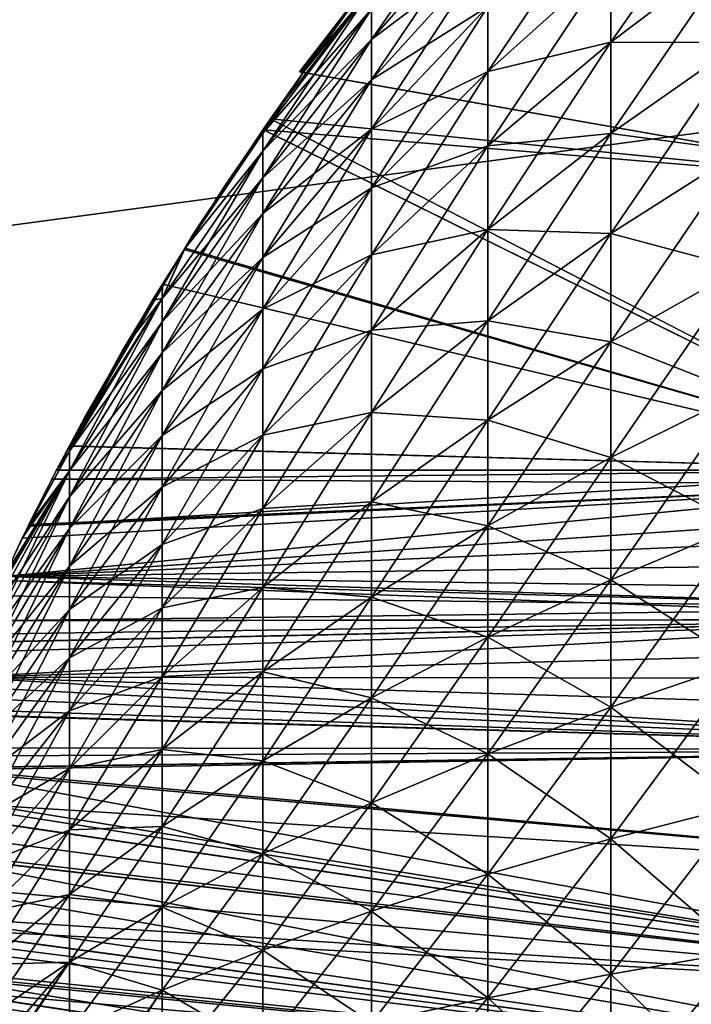
# Model space of a CAD drawing. Extents: x 0 to 7.5, y 0 to 30.
# Drawn here: x 4.9 to 5.1, y 27.6 to 27.8 of the extents above; entities that cross this region are included whole.
import ezdxf

# ---------------------------------------------------------------- set-up
doc = ezdxf.new("R2010")
doc.units = 0
doc.layers.add('CROMADO', color=80, linetype='CONTINUOUS')

msp = doc.modelspace()

# ---------------------------------------------------------------- linework, layer by layer
at = {"layer": 'CROMADO'}
for points in [[(6.8, 28.45, 12.6201), (0, 28.45, 12.6201), (6.8, 26.65, 12.6201)], [(6.8, 26.65, 12.6201), (0, 28.45, 12.6201), (0, 26.65, 12.6201)], [(0.73391, 27.75722, 9.6201), (0.67752, 27.80718, 9.6201), (6.8, 28.45, 9.6201)], [(6.8, 28.45, 9.6201), (0.77671, 27.69522, 9.6201), (0.73391, 27.75722, 9.6201)], [(0.80342, 27.62478, 9.6201), (0.77671, 27.69522, 9.6201), (6.8, 28.45, 9.6201)], [(6.8, 26.65, 9.6201), (0.80342, 27.47521, 9.6201), (6.8, 28.45, 9.6201)], [(6.8, 28.45, 9.6201), (0.80342, 27.47521, 9.6201), (0.8125, 27.55, 9.6201)], [(6.8, 28.45, 9.6201), (0.8125, 27.55, 9.6201), (0.80342, 27.62478, 9.6201)], [(1, 28.23254, 12.4701), (5.10044, 28.16097, 12.43432), (1, 26.86746, 12.4701)], [(1, 26.86746, 12.4701), (5.10044, 28.16097, 12.43432), (5.10044, 26.93903, 12.43432)], [(6.55044, 27.15156, 10.11854), (6.55044, 27.94844, 10.11854), (1, 27.2, 10.0701)], [(1, 27.2, 10.0701), (6.55044, 27.94844, 10.11854), (1, 27.9, 10.0701)], [(5.04115, 27.77734, 11.71003), (5.06403, 27.79586, 11.69781), (5.04115, 27.76297, 11.69026)], [(5.04115, 27.76297, 11.69026), (5.06403, 27.79586, 11.69781), (5.06403, 27.78032, 11.67643)], [(4.99895, 27.7688, 11.81016), (5.01943, 27.79275, 11.80469), (4.99895, 27.76344, 11.79075)], [(4.99895, 27.76344, 11.79075), (5.01943, 27.79275, 11.80469), (5.01943, 27.78681, 11.78316)], [(5.01943, 27.76927, 11.74211), (5.04115, 27.78988, 11.73101), (5.01943, 27.75781, 11.72293)], [(5.01943, 27.75781, 11.72293), (5.04115, 27.78988, 11.73101), (5.04115, 27.77734, 11.71003)], [(4.99895, 27.76344, 11.92945), (5.01943, 27.77896, 11.95796), (5.01943, 27.78681, 11.93704)], [(4.99895, 27.76344, 11.92945), (5.01943, 27.78681, 11.93704), (4.99895, 27.7688, 11.91004)], [(4.99895, 27.76344, 11.79075), (5.01943, 27.78681, 11.78316), (4.99895, 27.75636, 11.7719)], [(4.99895, 27.75636, 11.7719), (5.01943, 27.78681, 11.78316), (5.01943, 27.77896, 11.76224)], [(5.04115, 27.76297, 12.02994), (5.06403, 27.76293, 12.06368), (5.06403, 27.78032, 12.04377)], [(5.04115, 27.76297, 12.02994), (5.06403, 27.78032, 12.04377), (5.04115, 27.77734, 12.01017)], [(5.04115, 27.76297, 11.69026), (5.06403, 27.78032, 11.67643), (5.04115, 27.74689, 11.67185)], [(5.04115, 27.74689, 11.67185), (5.06403, 27.78032, 11.67643), (5.06403, 27.76293, 11.65652)], [(4.99895, 27.75636, 11.9483), (5.01943, 27.76927, 11.97809), (5.01943, 27.77896, 11.95796)], [(4.99895, 27.75636, 11.9483), (5.01943, 27.77896, 11.95796), (4.99895, 27.76344, 11.92945)], [(4.99895, 27.75636, 11.7719), (5.01943, 27.77896, 11.76224), (4.99895, 27.74762, 11.75375)], [(4.99895, 27.74762, 11.75375), (5.01943, 27.77896, 11.76224), (5.01943, 27.76927, 11.74211)], [(5.01943, 27.75781, 11.99727), (5.04115, 27.76297, 12.02994), (5.04115, 27.77734, 12.01017)], [(5.01943, 27.75781, 11.99727), (5.04115, 27.77734, 12.01017), (5.01943, 27.76927, 11.97809)], [(5.01943, 27.75781, 11.72293), (5.04115, 27.77734, 11.71003), (5.01943, 27.74467, 11.70485)], [(5.01943, 27.74467, 11.70485), (5.04115, 27.77734, 11.71003), (5.04115, 27.76297, 11.69026)], [(4.98651, 27.75769, 11.86943), (4.99895, 27.77419, 11.87017), (4.98626, 27.75773, 11.85795)], [(4.98626, 27.75773, 11.85795), (4.99895, 27.77419, 11.87017), (4.99895, 27.77419, 11.85003)], [(4.98626, 27.75773, 11.85795), (4.99895, 27.77419, 11.85003), (4.98651, 27.75769, 11.85077)], [(4.99895, 27.77419, 11.87017), (4.98651, 27.75769, 11.86943), (4.98665, 27.75766, 11.8759)], [(4.98651, 27.75769, 11.85077), (4.99895, 27.77419, 11.85003), (4.98689, 27.75762, 11.83998)], [(4.99895, 27.77419, 11.87017), (4.98665, 27.75766, 11.8759), (4.99895, 27.77239, 11.89022)], [(4.98689, 27.75762, 11.83998), (4.99895, 27.77419, 11.85003), (4.99895, 27.77239, 11.82997)], [(4.97979, 27.74695, 11.83342), (4.98109, 27.74947, 11.83895), (4.99895, 27.77239, 11.82997)], [(4.97979, 27.74695, 11.83342), (4.99895, 27.77239, 11.82997), (4.97979, 27.74377, 11.81587)], [(4.97979, 27.74377, 11.81587), (4.99895, 27.77239, 11.82997), (4.99895, 27.7688, 11.81016)], [(4.97979, 27.74695, 11.88678), (4.99895, 27.7688, 11.91004), (4.99895, 27.77239, 11.89022)], [(4.97979, 27.74695, 11.88678), (4.99895, 27.77239, 11.89022), (4.98689, 27.75762, 11.88022)], [(4.98689, 27.75762, 11.83998), (4.99895, 27.77239, 11.82997), (4.98109, 27.74947, 11.83895)], [(4.98689, 27.75762, 11.88022), (4.99895, 27.77239, 11.89022), (4.98665, 27.75766, 11.8759)], [(4.97979, 27.74377, 11.81587), (4.99895, 27.7688, 11.81016), (4.97979, 27.73903, 11.79868)], [(4.97979, 27.73903, 11.79868), (4.99895, 27.7688, 11.81016), (4.99895, 27.76344, 11.79075)], [(4.97979, 27.74377, 11.90433), (4.99895, 27.76344, 11.92945), (4.99895, 27.7688, 11.91004)], [(4.97979, 27.74377, 11.90433), (4.99895, 27.7688, 11.91004), (4.97979, 27.74695, 11.88678)], [(4.99895, 27.74762, 11.96645), (5.01943, 27.75781, 11.99727), (5.01943, 27.76927, 11.97809)], [(4.99895, 27.74762, 11.96645), (5.01943, 27.76927, 11.97809), (4.99895, 27.75636, 11.9483)], [(4.99895, 27.74762, 11.75375), (5.01943, 27.76927, 11.74211), (4.99895, 27.7373, 11.73647)], [(4.99895, 27.7373, 11.73647), (5.01943, 27.76927, 11.74211), (5.01943, 27.75781, 11.72293)], [(4.97979, 27.73903, 11.79868), (4.99895, 27.76344, 11.79075), (4.97979, 27.73276, 11.78198)], [(4.97979, 27.73276, 11.78198), (4.99895, 27.76344, 11.79075), (4.99895, 27.75636, 11.7719)], [(4.97979, 27.73903, 11.92152), (4.99895, 27.75636, 11.9483), (4.99895, 27.76344, 11.92945)], [(4.97979, 27.73903, 11.92152), (4.99895, 27.76344, 11.92945), (4.97979, 27.74377, 11.90433)], [(5.01943, 27.74467, 12.01535), (5.04115, 27.74689, 12.04835), (5.04115, 27.76297, 12.02994)], [(5.01943, 27.74467, 12.01535), (5.04115, 27.76297, 12.02994), (5.01943, 27.75781, 11.99727)], [(5.01943, 27.74467, 11.70485), (5.04115, 27.76297, 11.69026), (5.01943, 27.72997, 11.68803)], [(5.01943, 27.72997, 11.68803), (5.04115, 27.76297, 11.69026), (5.04115, 27.74689, 11.67185)], [(5.04115, 27.74689, 12.04835), (5.06403, 27.76293, 12.06368), (5.04115, 27.76297, 12.02994)], [(5.04115, 27.74689, 12.04835), (5.06403, 27.74382, 12.08195), (5.06403, 27.76293, 12.06368)], [(5.04115, 27.74689, 11.67185), (5.06403, 27.76293, 11.65652), (5.04115, 27.72923, 11.65496)], [(5.04115, 27.72923, 11.65496), (5.06403, 27.76293, 11.65652), (5.06403, 27.74382, 11.63825)], [(4.98689, 27.75762, 11.88022), (4.97988, 27.74751, 11.88146), (4.97979, 27.74695, 11.88678)], [(4.98689, 27.75762, 11.88022), (5.10102, 27.7375, 11.8601), (4.97988, 27.74751, 11.88146)], [(4.98109, 27.74947, 11.83895), (5.10102, 27.7375, 11.8601), (4.98689, 27.75762, 11.83998)], [(4.98626, 27.75773, 11.85795), (4.98651, 27.75769, 11.85077), (4.98651, 27.75769, 11.86943)], [(4.98651, 27.75769, 11.85077), (4.98689, 27.75762, 11.83998), (5.10102, 27.7375, 11.8601)], [(4.98651, 27.75769, 11.86943), (4.98651, 27.75769, 11.85077), (5.10102, 27.7375, 11.8601)], [(4.98651, 27.75769, 11.86943), (5.10102, 27.7375, 11.8601), (4.98665, 27.75766, 11.8759)], [(4.98665, 27.75766, 11.8759), (5.10102, 27.7375, 11.8601), (4.98689, 27.75762, 11.88022)], [(4.99895, 27.7373, 11.98373), (5.01943, 27.74467, 12.01535), (5.01943, 27.75781, 11.99727)], [(4.99895, 27.7373, 11.98373), (5.01943, 27.75781, 11.99727), (4.99895, 27.74762, 11.96645)], [(4.99895, 27.7373, 11.73647), (5.01943, 27.75781, 11.72293), (4.99895, 27.72546, 11.72017)], [(4.99895, 27.72546, 11.72017), (5.01943, 27.75781, 11.72293), (5.01943, 27.74467, 11.70485)], [(4.97979, 27.73276, 11.78198), (4.99895, 27.75636, 11.7719), (4.97979, 27.72502, 11.76591)], [(4.97979, 27.72502, 11.76591), (4.99895, 27.75636, 11.7719), (4.99895, 27.74762, 11.75375)], [(4.97979, 27.73276, 11.93822), (4.99895, 27.74762, 11.96645), (4.99895, 27.75636, 11.9483)], [(4.97979, 27.73276, 11.93822), (4.99895, 27.75636, 11.9483), (4.97979, 27.73903, 11.92152)], [(4.97982, 27.74757, 11.83873), (4.98109, 27.74947, 11.83895), (4.97979, 27.74695, 11.83342)], [(4.97982, 27.74757, 11.83873), (5.10102, 27.6875, 11.8601), (4.98109, 27.74947, 11.83895)], [(4.98109, 27.74947, 11.83895), (5.10102, 27.6875, 11.8601), (5.10102, 27.7375, 11.8601)], [(4.96762, 27.72929, 11.83658), (4.96588, 27.72644, 11.83627), (4.97982, 27.74757, 11.83873)], [(4.97982, 27.74757, 11.83873), (4.96588, 27.72644, 11.83627), (5.10102, 27.6875, 11.8601)], [(4.97316, 27.73781, 11.88264), (4.97988, 27.74751, 11.88146), (4.96608, 27.72663, 11.88389)], [(4.96608, 27.72663, 11.88389), (4.97988, 27.74751, 11.88146), (5.10102, 27.6875, 11.8601)], [(4.97979, 27.74695, 11.83342), (4.96762, 27.72929, 11.83658), (4.97982, 27.74757, 11.83873)], [(4.97316, 27.73781, 11.88264), (4.97979, 27.74695, 11.88678), (4.97988, 27.74751, 11.88146)], [(4.97979, 27.72502, 11.76591), (4.99895, 27.74762, 11.75375), (4.97979, 27.71588, 11.75061)], [(4.97979, 27.71588, 11.75061), (4.99895, 27.74762, 11.75375), (4.99895, 27.7373, 11.73647)], [(4.97979, 27.72502, 11.95428), (4.99895, 27.7373, 11.98373), (4.99895, 27.74762, 11.96645)], [(4.97979, 27.72502, 11.95428), (4.99895, 27.74762, 11.96645), (4.97979, 27.73276, 11.93822)], [(4.97988, 27.74751, 11.88146), (5.10102, 27.7375, 11.8601), (5.10102, 27.6875, 11.8601)], [(4.97979, 27.74377, 11.81587), (4.96588, 27.72644, 11.83627), (4.97979, 27.74695, 11.83342)], [(4.97979, 27.74695, 11.83342), (4.96588, 27.72644, 11.83627), (4.96762, 27.72929, 11.83658)], [(4.96608, 27.72663, 11.88389), (4.97979, 27.74377, 11.90433), (4.97979, 27.74695, 11.88678)], [(4.96608, 27.72663, 11.88389), (4.97979, 27.74695, 11.88678), (4.97316, 27.73781, 11.88264)], [(5.01943, 27.72997, 12.03217), (5.04115, 27.72923, 12.06524), (5.04115, 27.74689, 12.04835)], [(5.01943, 27.72997, 12.03217), (5.04115, 27.74689, 12.04835), (5.01943, 27.74467, 12.01535)], [(5.01943, 27.72997, 11.68803), (5.04115, 27.74689, 11.67185), (5.01943, 27.71382, 11.67259)], [(5.01943, 27.71382, 11.67259), (5.04115, 27.74689, 11.67185), (5.04115, 27.72923, 11.65496)], [(5.04115, 27.72923, 12.06524), (5.06403, 27.74382, 12.08195), (5.04115, 27.74689, 12.04835)], [(4.96201, 27.71776, 11.82181), (4.96588, 27.72644, 11.83627), (4.97979, 27.74377, 11.81587)], [(4.96201, 27.71776, 11.82181), (4.97979, 27.74377, 11.81587), (4.96201, 27.71365, 11.80693)], [(4.96201, 27.71365, 11.80693), (4.97979, 27.74377, 11.81587), (4.97979, 27.73903, 11.79868)], [(4.96201, 27.71776, 11.89839), (4.97979, 27.73903, 11.92152), (4.97979, 27.74377, 11.90433)], [(4.96201, 27.71776, 11.89839), (4.97979, 27.74377, 11.90433), (4.96608, 27.72663, 11.88389)], [(4.99895, 27.72546, 12.00003), (5.01943, 27.72997, 12.03217), (5.01943, 27.74467, 12.01535)], [(4.99895, 27.72546, 12.00003), (5.01943, 27.74467, 12.01535), (4.99895, 27.7373, 11.98373)], [(4.99895, 27.72546, 11.72017), (5.01943, 27.74467, 11.70485), (4.99895, 27.71221, 11.70501)], [(4.99895, 27.71221, 11.70501), (5.01943, 27.74467, 11.70485), (5.01943, 27.72997, 11.68803)], [(5.04115, 27.72923, 12.06524), (5.06403, 27.72315, 12.09843), (5.06403, 27.74382, 12.08195)], [(5.04115, 27.72923, 11.65496), (5.06403, 27.74382, 11.63825), (5.04115, 27.71011, 11.63972)], [(5.04115, 27.71011, 11.63972), (5.06403, 27.74382, 11.63825), (5.06403, 27.72315, 11.62177)], [(4.96201, 27.71365, 11.80693), (4.97979, 27.73903, 11.79868), (4.96201, 27.70822, 11.79247)], [(4.96201, 27.70822, 11.79247), (4.97979, 27.73903, 11.79868), (4.97979, 27.73276, 11.78198)], [(4.96201, 27.71365, 11.91327), (4.97979, 27.73276, 11.93822), (4.97979, 27.73903, 11.92152)], [(4.96201, 27.71365, 11.91327), (4.97979, 27.73903, 11.92152), (4.96201, 27.71776, 11.89839)], [(4.97979, 27.71588, 11.75061), (4.99895, 27.7373, 11.73647), (4.97979, 27.70539, 11.73618)], [(4.97979, 27.70539, 11.73618), (4.99895, 27.7373, 11.73647), (4.99895, 27.72546, 11.72017)], [(4.97979, 27.71588, 11.96959), (4.99895, 27.72546, 12.00003), (4.99895, 27.7373, 11.98373)], [(4.97979, 27.71588, 11.96959), (4.99895, 27.7373, 11.98373), (4.97979, 27.72502, 11.95428)], [(4.96201, 27.70822, 11.79247), (4.97979, 27.73276, 11.78198), (4.96201, 27.70153, 11.77856)], [(4.96201, 27.70153, 11.77856), (4.97979, 27.73276, 11.78198), (4.97979, 27.72502, 11.76591)], [(4.96201, 27.70822, 11.92773), (4.97979, 27.72502, 11.95428), (4.97979, 27.73276, 11.93822)], [(4.96201, 27.70822, 11.92773), (4.97979, 27.73276, 11.93822), (4.96201, 27.71365, 11.91327)], [(4.99895, 27.71221, 12.01519), (5.01943, 27.71382, 12.04761), (5.01943, 27.72997, 12.03217)], [(4.99895, 27.71221, 12.01519), (5.01943, 27.72997, 12.03217), (4.99895, 27.72546, 12.00003)], [(4.99895, 27.71221, 11.70501), (5.01943, 27.72997, 11.68803), (4.99895, 27.69765, 11.69109)], [(4.99895, 27.69765, 11.69109), (5.01943, 27.72997, 11.68803), (5.01943, 27.71382, 11.67259)], [(5.01943, 27.71382, 12.04761), (5.04115, 27.72923, 12.06524), (5.01943, 27.72997, 12.03217)], [(5.01943, 27.71382, 12.04761), (5.04115, 27.71011, 12.08048), (5.04115, 27.72923, 12.06524)], [(5.01943, 27.71382, 11.67259), (5.04115, 27.72923, 11.65496), (5.01943, 27.69635, 11.65866)], [(5.01943, 27.69635, 11.65866), (5.04115, 27.72923, 11.65496), (5.04115, 27.71011, 11.63972)], [(5.04115, 27.71011, 12.08048), (5.06403, 27.72315, 12.09843), (5.04115, 27.72923, 12.06524)], [(5.10102, 27.6875, 11.8601), (4.96588, 27.72644, 11.83627), (4.94572, 27.69176, 11.83272)], [(4.94572, 27.69176, 11.83272), (4.96588, 27.72644, 11.83627), (4.9621, 27.72023, 11.8356)], [(4.96608, 27.72663, 11.88389), (4.96205, 27.72028, 11.8846), (4.96201, 27.71776, 11.89839)], [(4.9621, 27.72023, 11.8356), (4.96588, 27.72644, 11.83627), (4.96201, 27.71776, 11.82181)], [(4.96608, 27.72663, 11.88389), (5.10102, 27.6875, 11.8601), (4.96205, 27.72028, 11.8846)], [(4.96201, 27.70153, 11.77856), (4.97979, 27.72502, 11.76591), (4.96201, 27.69361, 11.7653)], [(4.96201, 27.69361, 11.7653), (4.97979, 27.72502, 11.76591), (4.97979, 27.71588, 11.75061)], [(4.96201, 27.70153, 11.94164), (4.97979, 27.71588, 11.96959), (4.97979, 27.72502, 11.95428)], [(4.96201, 27.70153, 11.94164), (4.97979, 27.72502, 11.95428), (4.96201, 27.70822, 11.92773)], [(4.97979, 27.70539, 11.73618), (4.99895, 27.72546, 11.72017), (4.97979, 27.69366, 11.72275)], [(4.97979, 27.69366, 11.72275), (4.99895, 27.72546, 11.72017), (4.99895, 27.71221, 11.70501)], [(4.97979, 27.70539, 11.98402), (4.99895, 27.71221, 12.01519), (4.99895, 27.72546, 12.00003)], [(4.97979, 27.70539, 11.98402), (4.99895, 27.72546, 12.00003), (4.97979, 27.71588, 11.96959)], [(5.04115, 27.71011, 12.08048), (5.06403, 27.70109, 12.11299), (5.06403, 27.72315, 12.09843)], [(5.04115, 27.71011, 11.63972), (5.06403, 27.72315, 11.62177), (5.04115, 27.68972, 11.62625)], [(5.04115, 27.68972, 11.62625), (5.06403, 27.72315, 11.62177), (5.06403, 27.70109, 11.60721)], [(4.96205, 27.72028, 11.8846), (5.10102, 27.6875, 11.8601), (4.94568, 27.69181, 11.88749)], [(4.96205, 27.72028, 11.8846), (4.94568, 27.69181, 11.88749), (4.9603, 27.71751, 11.88491)], [(4.94572, 27.69176, 11.83272), (4.9621, 27.72023, 11.8356), (4.95504, 27.70862, 11.83436)], [(4.95504, 27.70862, 11.83436), (4.9621, 27.72023, 11.8356), (4.96201, 27.71776, 11.82181)], [(4.9603, 27.71751, 11.88491), (4.96201, 27.71776, 11.89839), (4.96205, 27.72028, 11.8846)], [(4.94566, 27.69083, 11.82796), (4.94572, 27.69176, 11.83272), (4.96201, 27.71776, 11.82181)], [(4.94566, 27.69083, 11.82796), (4.96201, 27.71776, 11.82181), (4.94566, 27.68738, 11.81546)], [(4.94566, 27.68738, 11.81546), (4.96201, 27.71776, 11.82181), (4.96201, 27.71365, 11.80693)], [(4.94566, 27.69083, 11.89224), (4.96201, 27.71365, 11.91327), (4.96201, 27.71776, 11.89839)], [(4.94566, 27.69083, 11.89224), (4.96201, 27.71776, 11.89839), (4.9603, 27.71751, 11.88491)], [(4.9603, 27.71751, 11.88491), (4.94833, 27.69674, 11.88702), (4.94566, 27.69083, 11.89224)], [(4.9603, 27.71751, 11.88491), (4.94568, 27.69181, 11.88749), (4.94833, 27.69674, 11.88702)], [(4.95504, 27.70862, 11.83436), (4.96201, 27.71776, 11.82181), (4.94572, 27.69176, 11.83272)], [(4.96201, 27.69361, 11.7653), (4.97979, 27.71588, 11.75061), (4.96201, 27.68453, 11.75281)], [(4.96201, 27.68453, 11.75281), (4.97979, 27.71588, 11.75061), (4.97979, 27.70539, 11.73618)], [(4.96201, 27.69361, 11.9549), (4.97979, 27.70539, 11.98402), (4.97979, 27.71588, 11.96959)], [(4.96201, 27.69361, 11.9549), (4.97979, 27.71588, 11.96959), (4.96201, 27.70153, 11.94164)], [(4.94566, 27.68738, 11.81546), (4.96201, 27.71365, 11.80693), (4.94566, 27.68283, 11.80333)], [(4.94566, 27.68283, 11.80333), (4.96201, 27.71365, 11.80693), (4.96201, 27.70822, 11.79247)], [(4.94566, 27.68738, 11.90474), (4.96201, 27.70822, 11.92773), (4.96201, 27.71365, 11.91327)], [(4.94566, 27.68738, 11.90474), (4.96201, 27.71365, 11.91327), (4.94566, 27.69083, 11.89224)], [(4.99895, 27.69765, 12.02911), (5.01943, 27.69635, 12.06154), (5.01943, 27.71382, 12.04761)], [(4.99895, 27.69765, 12.02911), (5.01943, 27.71382, 12.04761), (4.99895, 27.71221, 12.01519)], [(4.99895, 27.69765, 11.69109), (5.01943, 27.71382, 11.67259), (4.99895, 27.68191, 11.67854)], [(4.99895, 27.68191, 11.67854), (5.01943, 27.71382, 11.67259), (5.01943, 27.69635, 11.65866)], [(5.01943, 27.69635, 12.06154), (5.04115, 27.71011, 12.08048), (5.01943, 27.71382, 12.04761)], [(4.97979, 27.69366, 11.72275), (4.99895, 27.71221, 11.70501), (4.97979, 27.68077, 11.71042)], [(4.97979, 27.68077, 11.71042), (4.99895, 27.71221, 11.70501), (4.99895, 27.69765, 11.69109)], [(4.97979, 27.69366, 11.99745), (4.99895, 27.69765, 12.02911), (4.99895, 27.71221, 12.01519)], [(4.97979, 27.69366, 11.99745), (4.99895, 27.71221, 12.01519), (4.97979, 27.70539, 11.98402)], [(5.01943, 27.69635, 12.06154), (5.04115, 27.68972, 12.09395), (5.04115, 27.71011, 12.08048)], [(5.01943, 27.69635, 11.65866), (5.04115, 27.71011, 11.63972), (5.01943, 27.67771, 11.64635)], [(5.01943, 27.67771, 11.64635), (5.04115, 27.71011, 11.63972), (5.04115, 27.68972, 11.62625)], [(5.04115, 27.68972, 12.09395), (5.06403, 27.70109, 12.11299), (5.04115, 27.71011, 12.08048)], [(4.94566, 27.68283, 11.80333), (4.96201, 27.70822, 11.79247), (4.94566, 27.6772, 11.79165)], [(4.94566, 27.6772, 11.79165), (4.96201, 27.70822, 11.79247), (4.96201, 27.70153, 11.77856)], [(4.94566, 27.68283, 11.91687), (4.96201, 27.70153, 11.94164), (4.96201, 27.70822, 11.92773)], [(4.94566, 27.68283, 11.91687), (4.96201, 27.70822, 11.92773), (4.94566, 27.68738, 11.90474)], [(4.96201, 27.68453, 11.75281), (4.97979, 27.70539, 11.73618), (4.96201, 27.67437, 11.74118)], [(4.96201, 27.67437, 11.74118), (4.97979, 27.70539, 11.73618), (4.97979, 27.69366, 11.72275)], [(4.96201, 27.68453, 11.96739), (4.97979, 27.69366, 11.99745), (4.97979, 27.70539, 11.98402)], [(4.96201, 27.68453, 11.96739), (4.97979, 27.70539, 11.98402), (4.96201, 27.69361, 11.9549)], [(4.94566, 27.6772, 11.79165), (4.96201, 27.70153, 11.77856), (4.94566, 27.67055, 11.78052)], [(4.94566, 27.67055, 11.78052), (4.96201, 27.70153, 11.77856), (4.96201, 27.69361, 11.7653)], [(4.94566, 27.6772, 11.92855), (4.96201, 27.69361, 11.9549), (4.96201, 27.70153, 11.94164)], [(4.94566, 27.6772, 11.92855), (4.96201, 27.70153, 11.94164), (4.94566, 27.68283, 11.91687)], [(5.04115, 27.68972, 12.09395), (5.06403, 27.67781, 12.12551), (5.06403, 27.70109, 12.11299)], [(5.04115, 27.68972, 11.62625), (5.06403, 27.70109, 11.60721), (5.04115, 27.66819, 11.61467)], [(5.04115, 27.66819, 11.61467), (5.06403, 27.70109, 11.60721), (5.06403, 27.67781, 11.59468)], [(4.94566, 27.69083, 11.89224), (4.94833, 27.69674, 11.88702), (4.94568, 27.69181, 11.88749)], [(4.97979, 27.68077, 11.71042), (4.99895, 27.69765, 11.69109), (4.97979, 27.66682, 11.6993)], [(4.97979, 27.66682, 11.6993), (4.99895, 27.69765, 11.69109), (4.99895, 27.68191, 11.67854)], [(4.97979, 27.68077, 12.00978), (4.99895, 27.68191, 12.04166), (4.99895, 27.69765, 12.02911)], [(4.97979, 27.68077, 12.00978), (4.99895, 27.69765, 12.02911), (4.97979, 27.69366, 11.99745)], [(4.99895, 27.68191, 12.04166), (5.01943, 27.69635, 12.06154), (4.99895, 27.69765, 12.02911)], [(4.99895, 27.68191, 12.04166), (5.01943, 27.67771, 12.07385), (5.01943, 27.69635, 12.06154)], [(4.99895, 27.68191, 11.67854), (5.01943, 27.69635, 11.65866), (4.99895, 27.6651, 11.66744)], [(4.99895, 27.6651, 11.66744), (5.01943, 27.69635, 11.65866), (5.01943, 27.67771, 11.64635)], [(5.01943, 27.67771, 12.07385), (5.04115, 27.68972, 12.09395), (5.01943, 27.69635, 12.06154)], [(4.94566, 27.67055, 11.78052), (4.96201, 27.69361, 11.7653), (4.94566, 27.66293, 11.77004)], [(4.94566, 27.66293, 11.77004), (4.96201, 27.69361, 11.7653), (4.96201, 27.68453, 11.75281)], [(4.94566, 27.67055, 11.93968), (4.96201, 27.68453, 11.96739), (4.96201, 27.69361, 11.9549)], [(4.94566, 27.67055, 11.93968), (4.96201, 27.69361, 11.9549), (4.94566, 27.6772, 11.92855)], [(4.96201, 27.67437, 11.74118), (4.97979, 27.69366, 11.72275), (4.96201, 27.66321, 11.73051)], [(4.96201, 27.66321, 11.73051), (4.97979, 27.69366, 11.72275), (4.97979, 27.68077, 11.71042)], [(4.96201, 27.67437, 11.97901), (4.97979, 27.68077, 12.00978), (4.97979, 27.69366, 11.99745)], [(4.96201, 27.67437, 11.97901), (4.97979, 27.69366, 11.99745), (4.96201, 27.68453, 11.96739)], [(5.10102, 27.6875, 11.8601), (4.94337, 27.6875, 11.8879), (4.94568, 27.69181, 11.88749)], [(4.94566, 27.69083, 11.89224), (4.94568, 27.69181, 11.88749), (4.94337, 27.6875, 11.8879)], [(4.94572, 27.69176, 11.83272), (4.94337, 27.6875, 11.8323), (5.10102, 27.6875, 11.8601)], [(4.94337, 27.6875, 11.8323), (4.94572, 27.69176, 11.83272), (4.94566, 27.69083, 11.82796)], [(4.93855, 27.67795, 11.83094), (4.94566, 27.69083, 11.82796), (4.93734, 27.67554, 11.83058)], [(4.93734, 27.67554, 11.83058), (4.94566, 27.69083, 11.82796), (4.94566, 27.68738, 11.81546)], [(4.94566, 27.68738, 11.90474), (4.94566, 27.69083, 11.89224), (4.93836, 27.67763, 11.88923)], [(4.93836, 27.67763, 11.88923), (4.94566, 27.69083, 11.89224), (4.94337, 27.6875, 11.8879)], [(4.93855, 27.67795, 11.83094), (4.94337, 27.6875, 11.8323), (4.94566, 27.69083, 11.82796)], [(5.01943, 27.67771, 12.07385), (5.04115, 27.66819, 12.10553), (5.04115, 27.68972, 12.09395)], [(5.01943, 27.67771, 11.64635), (5.04115, 27.68972, 11.62625), (5.01943, 27.65804, 11.63576)], [(5.01943, 27.65804, 11.63576), (5.04115, 27.68972, 11.62625), (5.04115, 27.66819, 11.61467)], [(5.04115, 27.66819, 12.10553), (5.06403, 27.67781, 12.12551), (5.04115, 27.68972, 12.09395)], [(4.9308, 27.66028, 11.82427), (4.93265, 27.66535, 11.82811), (4.94566, 27.68738, 11.81546)], [(4.9308, 27.66028, 11.82427), (4.94566, 27.68738, 11.81546), (4.9308, 27.65663, 11.81452)], [(4.9308, 27.65663, 11.81452), (4.94566, 27.68738, 11.81546), (4.94566, 27.68283, 11.80333)], [(4.94566, 27.68738, 11.90474), (4.93384, 27.66803, 11.89135), (4.9308, 27.66028, 11.89593)], [(4.94566, 27.68738, 11.90474), (4.9308, 27.66028, 11.89593), (4.94566, 27.68283, 11.91687)], [(4.93422, 27.66876, 11.82894), (4.94566, 27.68738, 11.81546), (4.93265, 27.66535, 11.82811)], [(4.93417, 27.66874, 11.89119), (4.93384, 27.66803, 11.89135), (4.94566, 27.68738, 11.90474)], [(4.93836, 27.67763, 11.88923), (4.93417, 27.66874, 11.89119), (4.94566, 27.68738, 11.90474)], [(4.93734, 27.67554, 11.83058), (4.94566, 27.68738, 11.81546), (4.93422, 27.66876, 11.82894)], [(4.93836, 27.67763, 11.88923), (4.94337, 27.6875, 11.8879), (4.93838, 27.67768, 11.88922)], [(4.94337, 27.6875, 11.8879), (5.10102, 27.6875, 11.8601), (4.93838, 27.67768, 11.88922)], [(4.93838, 27.67768, 11.88922), (5.10102, 27.6875, 11.8601), (5.10114, 27.68506, 11.8601)], [(4.94255, 27.68593, 11.83215), (4.94337, 27.6875, 11.8323), (4.93855, 27.67795, 11.83094)], [(4.94255, 27.68593, 11.83215), (5.10114, 27.68506, 11.8601), (5.10102, 27.6875, 11.8601)], [(4.94255, 27.68593, 11.83215), (5.10102, 27.6875, 11.8601), (4.94337, 27.6875, 11.8323)], [(4.93836, 27.67763, 11.88923), (5.10114, 27.68506, 11.8601), (4.93417, 27.66874, 11.89119)], [(5.10114, 27.68506, 11.8601), (5.10214, 27.68012, 11.8601), (4.93417, 27.66874, 11.89119)], [(4.93422, 27.66876, 11.82894), (5.10214, 27.68012, 11.8601), (5.10114, 27.68506, 11.8601)], [(4.93422, 27.66876, 11.82894), (5.10114, 27.68506, 11.8601), (4.93734, 27.67554, 11.83058)], [(4.93734, 27.67554, 11.83058), (5.10114, 27.68506, 11.8601), (4.93855, 27.67795, 11.83094)], [(4.93838, 27.67768, 11.88922), (5.10114, 27.68506, 11.8601), (4.93836, 27.67763, 11.88923)], [(4.93855, 27.67795, 11.83094), (5.10114, 27.68506, 11.8601), (4.94255, 27.68593, 11.83215)], [(4.94566, 27.66293, 11.77004), (4.96201, 27.68453, 11.75281), (4.94566, 27.65441, 11.76027)], [(4.94566, 27.65441, 11.76027), (4.96201, 27.68453, 11.75281), (4.96201, 27.67437, 11.74118)], [(4.94566, 27.66293, 11.95016), (4.96201, 27.67437, 11.97901), (4.96201, 27.68453, 11.96739)], [(4.94566, 27.66293, 11.95016), (4.96201, 27.68453, 11.96739), (4.94566, 27.67055, 11.93968)], [(4.9308, 27.65663, 11.81452), (4.94566, 27.68283, 11.80333), (4.9308, 27.65211, 11.80515)], [(4.9308, 27.65211, 11.80515), (4.94566, 27.68283, 11.80333), (4.94566, 27.6772, 11.79165)], [(4.94566, 27.68283, 11.91687), (4.9308, 27.66028, 11.89593), (4.9308, 27.65663, 11.90568)], [(4.94566, 27.68283, 11.91687), (4.9308, 27.65663, 11.90568), (4.94566, 27.6772, 11.92855)], [(4.97979, 27.66682, 11.6993), (4.99895, 27.68191, 11.67854), (4.97979, 27.65194, 11.68948)], [(4.97979, 27.65194, 11.68948), (4.99895, 27.68191, 11.67854), (4.99895, 27.6651, 11.66744)], [(4.97979, 27.66682, 12.0209), (4.99895, 27.6651, 12.05275), (4.99895, 27.68191, 12.04166)], [(4.97979, 27.66682, 12.0209), (4.99895, 27.68191, 12.04166), (4.97979, 27.68077, 12.00978)], [(4.99895, 27.6651, 12.05275), (5.01943, 27.67771, 12.07385), (4.99895, 27.68191, 12.04166)], [(4.93417, 27.66874, 11.89119), (5.10214, 27.68012, 11.8601), (5.1037, 27.67608, 11.8601)], [(5.1037, 27.67608, 11.8601), (5.10214, 27.68012, 11.8601), (4.93422, 27.66876, 11.82894)], [(4.96201, 27.66321, 11.73051), (4.97979, 27.68077, 11.71042), (4.96201, 27.65114, 11.72089)], [(4.96201, 27.65114, 11.72089), (4.97979, 27.68077, 11.71042), (4.97979, 27.66682, 11.6993)], [(4.96201, 27.66321, 11.98968), (4.97979, 27.66682, 12.0209), (4.97979, 27.68077, 12.00978)], [(4.96201, 27.66321, 11.98968), (4.97979, 27.68077, 12.00978), (4.96201, 27.67437, 11.97901)], [(4.99895, 27.6651, 12.05275), (5.01943, 27.65804, 12.08444), (5.01943, 27.67771, 12.07385)], [(4.99895, 27.6651, 11.66744), (5.01943, 27.67771, 11.64635), (4.99895, 27.64737, 11.6579)], [(4.99895, 27.64737, 11.6579), (5.01943, 27.67771, 11.64635), (5.01943, 27.65804, 11.63576)], [(5.01943, 27.65804, 12.08444), (5.04115, 27.66819, 12.10553), (5.01943, 27.67771, 12.07385)], [(5.04115, 27.66819, 12.10553), (5.06403, 27.65351, 12.1359), (5.06403, 27.67781, 12.12551)], [(5.04115, 27.66819, 11.61467), (5.06403, 27.67781, 11.59468), (5.04115, 27.64572, 11.60506)], [(5.04115, 27.64572, 11.60506), (5.06403, 27.67781, 11.59468), (5.06403, 27.65351, 11.5843)], [(4.9308, 27.65211, 11.80515), (4.94566, 27.6772, 11.79165), (4.9308, 27.64678, 11.79622)], [(4.9308, 27.64678, 11.79622), (4.94566, 27.6772, 11.79165), (4.94566, 27.67055, 11.78052)], [(4.94566, 27.6772, 11.92855), (4.9308, 27.65663, 11.90568), (4.9308, 27.65211, 11.91505)], [(4.94566, 27.6772, 11.92855), (4.9308, 27.65211, 11.91505), (4.94566, 27.67055, 11.93968)], [(4.93417, 27.66874, 11.89119), (5.1037, 27.67608, 11.8601), (5.10652, 27.67113, 11.8601)], [(5.10652, 27.67113, 11.8601), (5.1037, 27.67608, 11.8601), (4.93422, 27.66876, 11.82894)], [(4.94566, 27.65441, 11.76027), (4.96201, 27.67437, 11.74118), (4.94566, 27.64504, 11.75132)], [(4.94566, 27.64504, 11.75132), (4.96201, 27.67437, 11.74118), (4.96201, 27.66321, 11.73051)], [(4.94566, 27.65441, 11.95992), (4.96201, 27.66321, 11.98968), (4.96201, 27.67437, 11.97901)], [(4.94566, 27.65441, 11.95992), (4.96201, 27.67437, 11.97901), (4.94566, 27.66293, 11.95016)], [(5.10652, 27.67113, 11.8601), (5.1101, 27.66645, 11.8601), (4.93417, 27.66874, 11.89119)], [(4.93422, 27.66876, 11.82894), (5.1101, 27.66645, 11.8601), (5.10652, 27.67113, 11.8601)], [(4.9308, 27.64678, 11.79622), (4.94566, 27.67055, 11.78052), (4.9308, 27.64066, 11.7878)], [(4.9308, 27.64066, 11.7878), (4.94566, 27.67055, 11.78052), (4.94566, 27.66293, 11.77004)], [(4.94566, 27.67055, 11.93968), (4.9308, 27.65211, 11.91505), (4.9308, 27.64678, 11.92398)], [(4.94566, 27.67055, 11.93968), (4.9308, 27.64678, 11.92398), (4.94566, 27.66293, 11.95016)], [(4.93384, 27.66803, 11.89135), (5.11519, 27.66116, 11.8601), (4.93081, 27.66099, 11.89352)], [(4.93265, 27.66535, 11.82811), (5.11318, 27.66325, 11.8601), (4.93422, 27.66876, 11.82894)], [(4.93417, 27.66874, 11.89119), (5.11318, 27.66325, 11.8601), (4.93384, 27.66803, 11.89135)], [(4.93384, 27.66803, 11.89135), (5.11318, 27.66325, 11.8601), (5.11519, 27.66116, 11.8601)], [(4.93417, 27.66874, 11.89119), (5.1101, 27.66645, 11.8601), (5.11318, 27.66325, 11.8601)], [(4.93422, 27.66876, 11.82894), (5.11318, 27.66325, 11.8601), (5.1101, 27.66645, 11.8601)], [(5.01943, 27.65804, 12.08444), (5.04115, 27.64572, 12.11514), (5.04115, 27.66819, 12.10553)], [(5.01943, 27.65804, 11.63576), (5.04115, 27.66819, 11.61467), (5.01943, 27.63749, 11.62698)], [(5.01943, 27.63749, 11.62698), (5.04115, 27.66819, 11.61467), (5.04115, 27.64572, 11.60506)], [(5.04115, 27.64572, 12.11514), (5.06403, 27.65351, 12.1359), (5.04115, 27.66819, 12.10553)], [(4.96201, 27.65114, 11.72089), (4.97979, 27.66682, 11.6993), (4.96201, 27.63825, 11.71238)], [(4.96201, 27.63825, 11.71238), (4.97979, 27.66682, 11.6993), (4.97979, 27.65194, 11.68948)], [(4.96201, 27.65114, 11.99931), (4.97979, 27.65194, 12.03072), (4.97979, 27.66682, 12.0209)], [(4.96201, 27.65114, 11.99931), (4.97979, 27.66682, 12.0209), (4.96201, 27.66321, 11.98968)], [(4.97979, 27.65194, 12.03072), (4.99895, 27.6651, 12.05275), (4.97979, 27.66682, 12.0209)], [(4.93081, 27.66095, 11.82663), (5.11318, 27.66325, 11.8601), (4.93265, 27.66535, 11.82811)], [(4.97979, 27.65194, 11.68948), (4.99895, 27.6651, 11.66744), (4.97979, 27.63623, 11.68103)], [(4.97979, 27.63623, 11.68103), (4.99895, 27.6651, 11.66744), (4.99895, 27.64737, 11.6579)], [(4.97979, 27.65194, 12.03072), (4.99895, 27.64737, 12.0623), (4.99895, 27.6651, 12.05275)], [(4.99895, 27.64737, 12.0623), (5.01943, 27.65804, 12.08444), (4.99895, 27.6651, 12.05275)], [(4.9308, 27.64066, 11.7878), (4.94566, 27.66293, 11.77004), (4.9308, 27.63381, 11.77996)], [(4.9308, 27.63381, 11.77996), (4.94566, 27.66293, 11.77004), (4.94566, 27.65441, 11.76027)], [(4.94566, 27.66293, 11.95016), (4.9308, 27.64678, 11.92398), (4.9308, 27.64066, 11.9324)], [(4.94566, 27.66293, 11.95016), (4.9308, 27.64066, 11.9324), (4.94566, 27.65441, 11.95992)], [(4.93081, 27.66095, 11.82663), (5.11519, 27.66116, 11.8601), (5.11318, 27.66325, 11.8601)], [(4.94566, 27.64504, 11.75132), (4.96201, 27.66321, 11.73051), (4.94566, 27.63491, 11.74324)], [(4.94566, 27.63491, 11.74324), (4.96201, 27.66321, 11.73051), (4.96201, 27.65114, 11.72089)], [(4.94566, 27.64504, 11.96888), (4.96201, 27.65114, 11.99931), (4.96201, 27.66321, 11.98968)], [(4.94566, 27.64504, 11.96888), (4.96201, 27.66321, 11.98968), (4.94566, 27.65441, 11.95992)], [(4.92684, 27.651, 11.89732), (4.9292, 27.65712, 11.89485), (5.11519, 27.66116, 11.8601)], [(5.1211, 27.65609, 11.8601), (4.92684, 27.651, 11.89732), (5.11519, 27.66116, 11.8601)], [(4.92685, 27.65101, 11.82287), (5.1211, 27.65609, 11.8601), (5.11519, 27.66116, 11.8601)], [(4.92685, 27.65101, 11.82287), (5.11519, 27.66116, 11.8601), (4.92849, 27.6554, 11.82475)], [(4.92849, 27.6554, 11.82475), (5.11519, 27.66116, 11.8601), (4.92922, 27.65715, 11.82534)], [(5.11519, 27.66116, 11.8601), (4.9292, 27.65712, 11.89485), (4.92977, 27.65858, 11.89427)], [(4.92922, 27.65715, 11.82534), (5.11519, 27.66116, 11.8601), (4.93081, 27.66095, 11.82663)], [(4.93081, 27.66099, 11.89352), (5.11519, 27.66116, 11.8601), (4.92977, 27.65858, 11.89427)], [(4.99895, 27.64737, 12.0623), (5.01943, 27.63749, 12.09322), (5.01943, 27.65804, 12.08444)], [(4.99895, 27.64737, 11.6579), (5.01943, 27.65804, 11.63576), (4.99895, 27.62885, 11.64999)], [(4.99895, 27.62885, 11.64999), (5.01943, 27.65804, 11.63576), (5.01943, 27.63749, 11.62698)], [(5.01943, 27.63749, 12.09322), (5.04115, 27.64572, 12.11514), (5.01943, 27.65804, 12.08444)], [(5.12832, 27.65079, 11.8601), (4.92684, 27.651, 11.89732), (5.1211, 27.65609, 11.8601)], [(5.12832, 27.65079, 11.8601), (5.1211, 27.65609, 11.8601), (4.92685, 27.65101, 11.82287)], [(4.9308, 27.63381, 11.77996), (4.94566, 27.65441, 11.76027), (4.9308, 27.62629, 11.77277)], [(4.9308, 27.62629, 11.77277), (4.94566, 27.65441, 11.76027), (4.94566, 27.64504, 11.75132)], [(4.94566, 27.65441, 11.95992), (4.9308, 27.64066, 11.9324), (4.9308, 27.63381, 11.94024)], [(4.94566, 27.65441, 11.95992), (4.9308, 27.63381, 11.94024), (4.94566, 27.64504, 11.96888)], [(5.04115, 27.64572, 12.11514), (5.06403, 27.62837, 12.14407), (5.06403, 27.65351, 12.1359)], [(5.04115, 27.64572, 11.60506), (5.06403, 27.65351, 11.5843), (5.04115, 27.62247, 11.59751)], [(5.04115, 27.62247, 11.59751), (5.06403, 27.65351, 11.5843), (5.06403, 27.62837, 11.57613)], [(4.96201, 27.63825, 11.71238), (4.97979, 27.65194, 11.68948), (4.96201, 27.62466, 11.70507)], [(4.96201, 27.62466, 11.70507), (4.97979, 27.65194, 11.68948), (4.97979, 27.63623, 11.68103)], [(4.96201, 27.63825, 12.00782), (4.97979, 27.63623, 12.03917), (4.97979, 27.65194, 12.03072)], [(4.96201, 27.63825, 12.00782), (4.97979, 27.65194, 12.03072), (4.96201, 27.65114, 11.99931)], [(4.97979, 27.63623, 12.03917), (4.99895, 27.64737, 12.0623), (4.97979, 27.65194, 12.03072)], [(4.92551, 27.6474, 11.82132), (5.13834, 27.63822, 11.85799), (4.92685, 27.65101, 11.82287)], [(5.13834, 27.63822, 11.86221), (4.9262, 27.64933, 11.89799), (4.92684, 27.651, 11.89732)], [(5.12832, 27.65079, 11.8601), (5.13834, 27.63822, 11.86221), (4.92684, 27.651, 11.89732)], [(4.92685, 27.65101, 11.82287), (5.13834, 27.63822, 11.85799), (5.13834, 27.64445, 11.8601)], [(4.92685, 27.65101, 11.82287), (5.13834, 27.64445, 11.8601), (5.12832, 27.65079, 11.8601)], [(4.94566, 27.63491, 11.74324), (4.96201, 27.65114, 11.72089), (4.94566, 27.62409, 11.7361)], [(4.94566, 27.62409, 11.7361), (4.96201, 27.65114, 11.72089), (4.96201, 27.63825, 11.71238)], [(4.94566, 27.63491, 11.97696), (4.96201, 27.63825, 12.00782), (4.96201, 27.65114, 11.99931)], [(4.94566, 27.63491, 11.97696), (4.96201, 27.65114, 11.99931), (4.94566, 27.64504, 11.96888)], [(5.13834, 27.63822, 11.86221), (4.92482, 27.64538, 11.89986), (4.9262, 27.64933, 11.89799)], [(4.92551, 27.6474, 11.82132), (4.92458, 27.6445, 11.8198), (5.13834, 27.63822, 11.85799)], [(4.97979, 27.63623, 11.68103), (4.99895, 27.64737, 11.6579), (4.97979, 27.61984, 11.67402)], [(4.97979, 27.61984, 11.67402), (4.99895, 27.64737, 11.6579), (4.99895, 27.62885, 11.64999)], [(4.97979, 27.63623, 12.03917), (4.99895, 27.62885, 12.07021), (4.99895, 27.64737, 12.0623)], [(4.99895, 27.62885, 12.07021), (5.01943, 27.63749, 12.09322), (4.99895, 27.64737, 12.0623)], [(4.92451, 27.64438, 11.9004), (4.92482, 27.64538, 11.89986), (5.13834, 27.63822, 11.86221)], [(4.9308, 27.62629, 11.77277), (4.94566, 27.64504, 11.75132), (4.9308, 27.61816, 11.76628)], [(4.9308, 27.61816, 11.76628), (4.94566, 27.64504, 11.75132), (4.94566, 27.63491, 11.74324)], [(4.94566, 27.64504, 11.96888), (4.9308, 27.63381, 11.94024), (4.9308, 27.62629, 11.94743)], [(4.94566, 27.64504, 11.96888), (4.9308, 27.62629, 11.94743), (4.94566, 27.63491, 11.97696)], [(5.01943, 27.63749, 12.09322), (5.04115, 27.62247, 12.12269), (5.04115, 27.64572, 12.11514)], [(5.01943, 27.63749, 11.62698), (5.04115, 27.64572, 11.60506), (5.01943, 27.61624, 11.62007)], [(5.01943, 27.61624, 11.62007), (5.04115, 27.64572, 11.60506), (5.04115, 27.62247, 11.59751)], [(5.04115, 27.62247, 12.12269), (5.06403, 27.62837, 12.14407), (5.04115, 27.64572, 12.11514)], [(4.92226, 27.63708, 11.90438), (4.92451, 27.64438, 11.9004), (5.13834, 27.63822, 11.86221)], [(5.13834, 27.63822, 11.85799), (4.92458, 27.6445, 11.8198), (4.92268, 27.63857, 11.81669)], [(5.13834, 27.61546, 11.87282), (4.92166, 27.63461, 11.90599), (5.13834, 27.63822, 11.86221)], [(5.13834, 27.63822, 11.86221), (4.92166, 27.63461, 11.90599), (4.92174, 27.63496, 11.90576)], [(5.13834, 27.63822, 11.86221), (4.92174, 27.63496, 11.90576), (4.92226, 27.63708, 11.90438)], [(5.13834, 27.63822, 11.85799), (4.92268, 27.63857, 11.81669), (4.92178, 27.63501, 11.81444)], [(4.92178, 27.63501, 11.81444), (5.13834, 27.61546, 11.84738), (5.13834, 27.63822, 11.85799)], [(4.94566, 27.62409, 11.7361), (4.96201, 27.63825, 11.71238), (4.94566, 27.61267, 11.72995)], [(4.94566, 27.61267, 11.72995), (4.96201, 27.63825, 11.71238), (4.96201, 27.62466, 11.70507)], [(4.94566, 27.62409, 11.9841), (4.96201, 27.62466, 12.01513), (4.96201, 27.63825, 12.00782)], [(4.94566, 27.62409, 11.9841), (4.96201, 27.63825, 12.00782), (4.94566, 27.63491, 11.97696)], [(4.96201, 27.62466, 12.01513), (4.97979, 27.63623, 12.03917), (4.96201, 27.63825, 12.00782)], [(4.96201, 27.62466, 11.70507), (4.97979, 27.63623, 11.68103), (4.96201, 27.61046, 11.699)], [(4.96201, 27.61046, 11.699), (4.97979, 27.63623, 11.68103), (4.97979, 27.61984, 11.67402)], [(4.96201, 27.62466, 12.01513), (4.97979, 27.61984, 12.04618), (4.97979, 27.63623, 12.03917)], [(4.97979, 27.61984, 12.04618), (4.99895, 27.62885, 12.07021), (4.97979, 27.63623, 12.03917)], [(4.99895, 27.62885, 12.07021), (5.01943, 27.61624, 12.10012), (5.01943, 27.63749, 12.09322)], [(4.99895, 27.62885, 11.64999), (5.01943, 27.63749, 11.62698), (4.99895, 27.60971, 11.64376)], [(4.99895, 27.60971, 11.64376), (5.01943, 27.63749, 11.62698), (5.01943, 27.61624, 11.62007)], [(5.01943, 27.61624, 12.10012), (5.04115, 27.62247, 12.12269), (5.01943, 27.63749, 12.09322)], [(5.13834, 27.61546, 11.87282), (4.92033, 27.62916, 11.90953), (4.92166, 27.63461, 11.90599)], [(4.92054, 27.63017, 11.81137), (5.13834, 27.59488, 11.83297), (4.92168, 27.63462, 11.81419)], [(4.92168, 27.63462, 11.81419), (5.13834, 27.61546, 11.84738), (4.92178, 27.63501, 11.81444)], [(4.92168, 27.63462, 11.81419), (5.13834, 27.59488, 11.83297), (5.13834, 27.61546, 11.84738)], [(4.9308, 27.61816, 11.76628), (4.94566, 27.63491, 11.74324), (4.9308, 27.60948, 11.76055)], [(4.9308, 27.60948, 11.76055), (4.94566, 27.63491, 11.74324), (4.94566, 27.62409, 11.7361)], [(4.94566, 27.63491, 11.97696), (4.9308, 27.62629, 11.94743), (4.9308, 27.61816, 11.95391)], [(4.94566, 27.63491, 11.97696), (4.9308, 27.61816, 11.95391), (4.94566, 27.62409, 11.9841)], [(4.92054, 27.63017, 11.81137), (4.91995, 27.62715, 11.80919), (5.13834, 27.59488, 11.83297)], [(5.13834, 27.59488, 11.88723), (4.92, 27.62721, 11.91102), (4.92033, 27.62916, 11.90953)], [(5.13834, 27.59488, 11.88723), (4.92033, 27.62916, 11.90953), (5.13834, 27.61546, 11.87282)], [(4.97979, 27.61984, 11.67402), (4.99895, 27.62885, 11.64999), (4.97979, 27.60288, 11.66851)], [(4.97979, 27.60288, 11.66851), (4.99895, 27.62885, 11.64999), (4.99895, 27.60971, 11.64376)], [(4.97979, 27.61984, 12.04618), (4.99895, 27.60971, 12.07644), (4.99895, 27.62885, 12.07021)], [(4.99895, 27.60971, 12.07644), (5.01943, 27.61624, 12.10012), (4.99895, 27.62885, 12.07021)], [(5.04115, 27.62247, 12.12269), (5.06403, 27.6026, 12.14995), (5.06403, 27.62837, 12.14407)], [(5.04115, 27.62247, 11.59751), (5.06403, 27.62837, 11.57613), (5.04115, 27.59864, 11.59207)], [(5.04115, 27.59864, 11.59207), (5.06403, 27.62837, 11.57613), (5.06403, 27.6026, 11.57025)], [(4.91889, 27.61978, 11.80331), (5.13834, 27.59488, 11.83297), (4.91995, 27.62715, 11.80919)], [(4.91946, 27.62375, 11.91355), (4.92, 27.62721, 11.91102), (5.13834, 27.59488, 11.88723)], [(5.13834, 27.59488, 11.88723), (4.91894, 27.62046, 11.91629), (4.91946, 27.62375, 11.91355)], [(4.9308, 27.60948, 11.76055), (4.94566, 27.62409, 11.7361), (4.9308, 27.60031, 11.75562)], [(4.9308, 27.60031, 11.75562), (4.94566, 27.62409, 11.7361), (4.94566, 27.61267, 11.72995)], [(4.94566, 27.62409, 11.9841), (4.9308, 27.61816, 11.95391), (4.9308, 27.60948, 11.95965)], [(4.94566, 27.62409, 11.9841), (4.9308, 27.60948, 11.95965), (4.94566, 27.61267, 11.99025)], [(4.94566, 27.61267, 11.72995), (4.96201, 27.62466, 11.70507), (4.94566, 27.60075, 11.72486)], [(4.94566, 27.60075, 11.72486), (4.96201, 27.62466, 11.70507), (4.96201, 27.61046, 11.699)], [(4.94566, 27.61267, 11.99025), (4.96201, 27.61046, 12.0212), (4.96201, 27.62466, 12.01513)], [(4.94566, 27.61267, 11.99025), (4.96201, 27.62466, 12.01513), (4.94566, 27.62409, 11.9841)], [(4.96201, 27.61046, 12.0212), (4.97979, 27.61984, 12.04618), (4.96201, 27.62466, 12.01513)], [(5.01943, 27.61624, 12.10012), (5.04115, 27.59864, 12.12813), (5.04115, 27.62247, 12.12269)], [(5.01943, 27.61624, 11.62007), (5.04115, 27.62247, 11.59751), (5.01943, 27.59446, 11.6151)], [(5.01943, 27.59446, 11.6151), (5.04115, 27.62247, 11.59751), (5.04115, 27.59864, 11.59207)], [(5.04115, 27.59864, 12.12813), (5.06403, 27.6026, 12.14995), (5.04115, 27.62247, 12.12269)], [(4.91886, 27.61976, 11.91687), (4.91894, 27.62046, 11.91629), (5.13834, 27.59488, 11.88723)], [(4.91858, 27.61449, 11.79844), (5.13834, 27.59488, 11.83297), (4.91889, 27.61978, 11.80331)], [(4.91886, 27.61974, 11.91689), (5.13834, 27.57712, 11.90499), (4.9186, 27.61451, 11.92177)], [(4.91886, 27.61976, 11.91687), (5.13834, 27.59488, 11.88723), (4.91886, 27.61974, 11.91689)], [(4.91886, 27.61974, 11.91689), (5.13834, 27.59488, 11.88723), (5.13834, 27.57712, 11.90499)], [(4.96201, 27.61046, 11.699), (4.97979, 27.61984, 11.67402), (4.96201, 27.59578, 11.69423)], [(4.96201, 27.59578, 11.69423), (4.97979, 27.61984, 11.67402), (4.97979, 27.60288, 11.66851)], [(4.96201, 27.61046, 12.0212), (4.97979, 27.60288, 12.05169), (4.97979, 27.61984, 12.04618)], [(4.97979, 27.60288, 12.05169), (4.99895, 27.60971, 12.07644), (4.97979, 27.61984, 12.04618)], [(4.99895, 27.60971, 12.07644), (5.01943, 27.59446, 12.1051), (5.01943, 27.61624, 12.10012)], [(4.99895, 27.60971, 11.64376), (5.01943, 27.61624, 11.62007), (4.99895, 27.59007, 11.63928)], [(4.99895, 27.59007, 11.63928), (5.01943, 27.61624, 11.62007), (5.01943, 27.59446, 11.6151)], [(5.01943, 27.59446, 12.1051), (5.04115, 27.59864, 12.12813), (5.01943, 27.61624, 12.10012)], [(4.91858, 27.61449, 11.79844), (4.91875, 27.60892, 11.79264), (5.13834, 27.59488, 11.83297)], [(4.91875, 27.60892, 11.92756), (4.9186, 27.61451, 11.92177), (5.13834, 27.57712, 11.90499)], [(4.9308, 27.60031, 11.75562), (4.94566, 27.61267, 11.72995), (4.9308, 27.59074, 11.75153)], [(4.9308, 27.59074, 11.75153), (4.94566, 27.61267, 11.72995), (4.94566, 27.60075, 11.72486)], [(4.94566, 27.61267, 11.99025), (4.9308, 27.60948, 11.95965), (4.9308, 27.60031, 11.96458)], [(4.94566, 27.61267, 11.99025), (4.9308, 27.60031, 11.96458), (4.94566, 27.60075, 11.99534)], [(4.94566, 27.60075, 11.99534), (4.96201, 27.61046, 12.0212), (4.94566, 27.61267, 11.99025)], [(4.94566, 27.60075, 11.72486), (4.96201, 27.61046, 11.699), (4.94566, 27.58843, 11.72085)], [(4.94566, 27.58843, 11.72085), (4.96201, 27.61046, 11.699), (4.96201, 27.59578, 11.69423)], [(4.94566, 27.60075, 11.99534), (4.96201, 27.59578, 12.02597), (4.96201, 27.61046, 12.0212)], [(4.96201, 27.59578, 12.02597), (4.97979, 27.60288, 12.05169), (4.96201, 27.61046, 12.0212)], [(4.91886, 27.60679, 11.79036), (5.13834, 27.59488, 11.83297), (4.91875, 27.60892, 11.79264)], [(4.91875, 27.60892, 11.92756), (5.13834, 27.57712, 11.90499), (4.91889, 27.60679, 11.92988)], [(4.97979, 27.60288, 11.66851), (4.99895, 27.60971, 11.64376), (4.97979, 27.58549, 11.66454)], [(4.97979, 27.58549, 11.66454), (4.99895, 27.60971, 11.64376), (4.99895, 27.59007, 11.63928)], [(4.97979, 27.60288, 12.05169), (4.99895, 27.59007, 12.08092), (4.99895, 27.60971, 12.07644)], [(4.99895, 27.59007, 12.08092), (5.01943, 27.59446, 12.1051), (4.99895, 27.60971, 12.07644)], [(4.91886, 27.60677, 11.79034), (5.13834, 27.57712, 11.81521), (4.91886, 27.60679, 11.79036)], [(4.91886, 27.60679, 11.79036), (5.13834, 27.57712, 11.81521), (5.13834, 27.59488, 11.83297)], [(4.91886, 27.60677, 11.79034), (4.91907, 27.60518, 11.78846), (5.13834, 27.57712, 11.81521)], [(4.91889, 27.60679, 11.92988), (5.13834, 27.57712, 11.90499), (4.91945, 27.60357, 11.93388)], [(5.13834, 27.57712, 11.81521), (4.91907, 27.60518, 11.78846), (4.91943, 27.60356, 11.78634)], [(4.91943, 27.60356, 11.78634), (4.92033, 27.59943, 11.78094), (5.13834, 27.57712, 11.81521)], [(4.92054, 27.59872, 11.94027), (4.91945, 27.60357, 11.93388), (5.13834, 27.57712, 11.90499)], [(4.96201, 27.59578, 11.69423), (4.97979, 27.60288, 11.66851), (4.96201, 27.58073, 11.69079)], [(4.96201, 27.58073, 11.69079), (4.97979, 27.60288, 11.66851), (4.97979, 27.58549, 11.66454)], [(4.96201, 27.59578, 12.02597), (4.97979, 27.58549, 12.05566), (4.97979, 27.60288, 12.05169)], [(4.97979, 27.58549, 12.05566), (4.99895, 27.59007, 12.08092), (4.97979, 27.60288, 12.05169)], [(5.04115, 27.59864, 12.12813), (5.06403, 27.57641, 12.1535), (5.06403, 27.6026, 12.14995)], [(5.04115, 27.59864, 11.59207), (5.06403, 27.6026, 11.57025), (5.04115, 27.57441, 11.58879)], [(5.04115, 27.57441, 11.58879), (5.06403, 27.6026, 11.57025), (5.06403, 27.57641, 11.5667)], [(4.9308, 27.59074, 11.75153), (4.94566, 27.60075, 11.72486), (4.9329, 27.58192, 11.74426)], [(4.94566, 27.60075, 11.99534), (4.9308, 27.60031, 11.96458), (4.9308, 27.59074, 11.96867)], [(4.94566, 27.60075, 11.99534), (4.9308, 27.59074, 11.96867), (4.93081, 27.58347, 11.97107)], [(4.93265, 27.58199, 11.97545), (4.94566, 27.60075, 11.99534), (4.93081, 27.58347, 11.97107)], [(4.93265, 27.58199, 11.97545), (4.94566, 27.58843, 11.99935), (4.94566, 27.60075, 11.99534)], [(4.9329, 27.58192, 11.74426), (4.94566, 27.60075, 11.72486), (4.94566, 27.58843, 11.72085)], [(4.94566, 27.58843, 11.99935), (4.96201, 27.59578, 12.02597), (4.94566, 27.60075, 11.99534)], [(5.13834, 27.57712, 11.81521), (4.92033, 27.59943, 11.78094), (4.92075, 27.5983, 11.7792)], [(5.13834, 27.57712, 11.90499), (4.92072, 27.59829, 11.94095), (4.92054, 27.59872, 11.94027)], [(5.13834, 27.57712, 11.90499), (4.92168, 27.5959, 11.94472), (4.92072, 27.59829, 11.94095)], [(5.13834, 27.57712, 11.81521), (4.92075, 27.5983, 11.7792), (5.13834, 27.56272, 11.79464)], [(5.13834, 27.56272, 11.79464), (4.92075, 27.5983, 11.7792), (4.92166, 27.59589, 11.77549)], [(5.01943, 27.59446, 12.1051), (5.04115, 27.57441, 12.13141), (5.04115, 27.59864, 12.12813)], [(5.01943, 27.59446, 11.6151), (5.04115, 27.59864, 11.59207), (5.01943, 27.57232, 11.6121)], [(5.01943, 27.57232, 11.6121), (5.04115, 27.59864, 11.59207), (5.04115, 27.57441, 11.58879)], [(5.04115, 27.57441, 12.13141), (5.06403, 27.57641, 12.1535), (5.04115, 27.59864, 12.12813)], [(5.13834, 27.56272, 11.79464), (4.92166, 27.59589, 11.77549), (4.92226, 27.59428, 11.77302)], [(5.13834, 27.56272, 11.92556), (4.92268, 27.5934, 11.94867), (4.92168, 27.5959, 11.94472)], [(5.13834, 27.56272, 11.92556), (4.92168, 27.5959, 11.94472), (5.13834, 27.57712, 11.90499)], [(4.92226, 27.59428, 11.77302), (4.92298, 27.59301, 11.77069), (5.13834, 27.56272, 11.79464)], [(4.94566, 27.58843, 11.72085), (4.96201, 27.59578, 11.69423), (4.94899, 27.57681, 11.71221)], [(4.94566, 27.58843, 11.99935), (4.94934, 27.57674, 12.00841), (4.96201, 27.59578, 12.02597)], [(4.94899, 27.57681, 11.71221), (4.96201, 27.59578, 11.69423), (4.96201, 27.58073, 11.69079)], [(4.96201, 27.59578, 12.02597), (4.94934, 27.57674, 12.00841), (4.96201, 27.58073, 12.02941)], [(4.96201, 27.58073, 12.02941), (4.97979, 27.58549, 12.05566), (4.96201, 27.59578, 12.02597)], [(4.99895, 27.59007, 12.08092), (5.01943, 27.57232, 12.1081), (5.01943, 27.59446, 12.1051)], [(4.99895, 27.59007, 11.63928), (5.01943, 27.59446, 11.6151), (4.99895, 27.57011, 11.63658)], [(4.99895, 27.57011, 11.63658), (5.01943, 27.59446, 11.6151), (5.01943, 27.57232, 11.6121)], [(5.01943, 27.57232, 12.1081), (5.04115, 27.57441, 12.13141), (5.01943, 27.59446, 12.1051)], [(4.92293, 27.593, 11.94944), (4.92268, 27.5934, 11.94867), (5.13834, 27.56272, 11.92556)]]:
    msp.add_3dface(points, dxfattribs=at)

doc.saveas('drawing.dxf')
